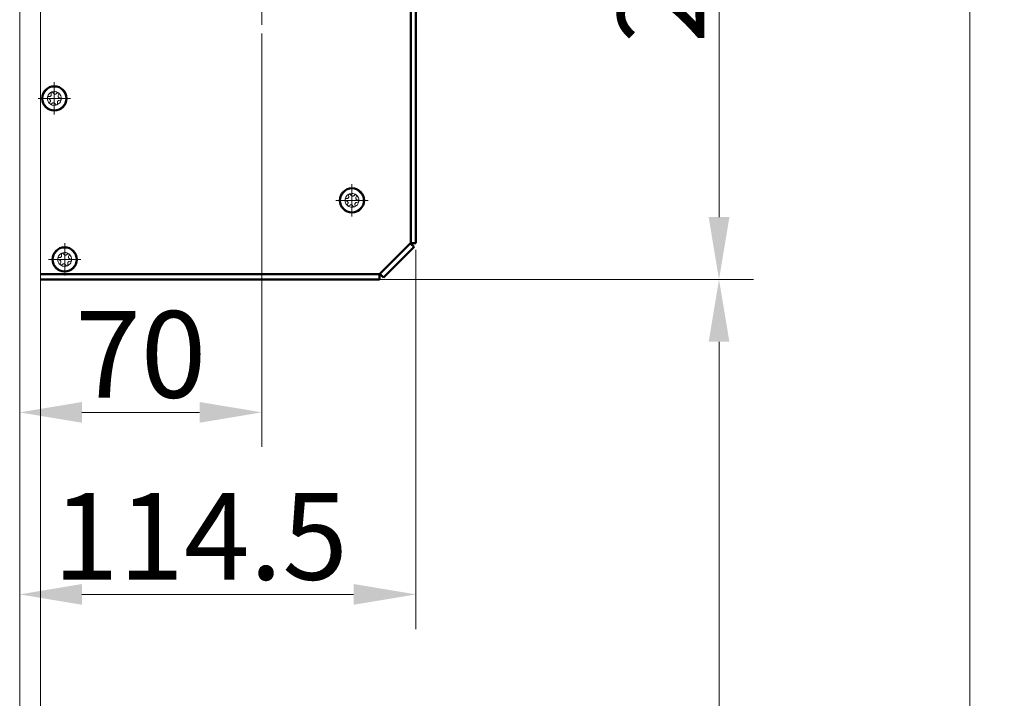
# Model space of a CAD drawing. Units: millimetres. Extents: x 21749 to 23718, y -5541 to -2113.
# Drawn here: x 23135 to 23420, y -4555 to -4359 of the extents above; entities that cross this region are included whole.
import ezdxf

# ---------------------------------------------------------------- set-up
doc = ezdxf.new("R2010")
doc.units = ezdxf.units.MM
doc.header["$LTSCALE"] = 5
doc.linetypes.add('CENTERX2', pattern=[4, 2.5, -0.5, 0.5, -0.5])
doc.layers.get('0').update_dxf_attribs({"lineweight": 25})
doc.layers.get('Defpoints').update_dxf_attribs({"lineweight": 25})
for name, color, linetype, lineweight in [('中心线', 1, 'CENTERX2', 18), ('标注线', 3, 'Continuous', 15), ('绘图层', 7, 'Continuous', 50)]:
    doc.layers.add(name, color=color, linetype=linetype, lineweight=lineweight)
doc.dimstyles.new('GYT1比10', dxfattribs={"dimtxt": 25, "dimasz": 18, "dimexe": 10, "dimexo": 2, "dimgap": 1, "dimtad": 1, "dimdsep": 46, "dimtxsty": 'Standard', "dimcen": 2.5005, "dimclrd": 141, "dimclre": 141, "dimclrt": 191, "dimazin": 2, "dimtfac": 1, "dimtmove": 0, "dimatfit": 3, "dimfxl": 1, "dimlwd": -1, "dimlwe": -1, "dimarcsym": 0})

# ---------------------------------------------------------------- blocks, each defined once
blk = doc.blocks.new('*D183')
at = {"layer": 'Defpoints', "color": 0, "ltscale": 0.4, "transparency": 16777216}
for p in [(23185.44, -4164.73), (23337.53, -4164.73), (23185.44, -4433.73)]:
    blk.add_point(p, dxfattribs=at)
at = {"layer": '标注线', "color": 141, "ltscale": 0.4, "transparency": 16777216}
for p, q in [((23187.44, -4164.73), (23347.53, -4164.73)), ((23337.53, -4415.73), (23337.53, -4182.73)), ((23187.44, -4433.73), (23347.53, -4433.73))]:
    blk.add_line(p, q, dxfattribs=at)
for points in [[(23334.53, -4182.73), (23340.53, -4182.73), (23337.53, -4164.73)], [(23334.53, -4415.73), (23340.53, -4415.73), (23337.53, -4433.73)]]:
    blk.add_solid(points, dxfattribs=at)
at = {"layer": '标注线', "color": 191, "ltscale": 0.4, "transparency": 16777216, "insert": (23324.03, -4337.14), "char_height": 25, "attachment_point": 5, "rotation": 90}
blk.add_mtext('269', dxfattribs=at)
blk = doc.blocks.new('*D185')
at = {"layer": 'Defpoints', "color": 0, "ltscale": 0.4, "transparency": 16777216}
for p in [(23205.44, -4360.77), (23135.44, -4432.65), (23135.44, -4472.14)]:
    blk.add_point(p, dxfattribs=at)
at = {"layer": '标注线', "color": 141, "ltscale": 0.4, "transparency": 16777216}
for p, q in [((23205.44, -4362.77), (23205.44, -4482.14)), ((23135.44, -4434.65), (23135.44, -4482.14)), ((23187.44, -4472.14), (23153.44, -4472.14))]:
    blk.add_line(p, q, dxfattribs=at)
for points in [[(23153.44, -4469.14), (23153.44, -4475.14), (23135.44, -4472.14)], [(23187.44, -4469.14), (23187.44, -4475.14), (23205.44, -4472.14)]]:
    blk.add_solid(points, dxfattribs=at)
at = {"layer": '标注线', "color": 191, "ltscale": 0.4, "transparency": 16777216, "insert": (23170.44, -4458.64), "char_height": 25, "attachment_point": 5}
blk.add_mtext('70', dxfattribs=at)
blk = doc.blocks.new('*D186')
at = {"layer": 'Defpoints', "color": 0, "ltscale": 0.4, "transparency": 16777216}
for p in [(23249.94, -4423.23), (23135.44, -4432.65), (23135.44, -4524.71)]:
    blk.add_point(p, dxfattribs=at)
at = {"layer": '标注线', "color": 141, "ltscale": 0.4, "transparency": 16777216}
for p, q in [((23249.94, -4425.23), (23249.94, -4534.71)), ((23135.44, -4434.65), (23135.44, -4534.71)), ((23231.94, -4524.71), (23153.44, -4524.71))]:
    blk.add_line(p, q, dxfattribs=at)
for points in [[(23153.44, -4521.71), (23153.44, -4527.71), (23135.44, -4524.71)], [(23231.94, -4521.71), (23231.94, -4527.71), (23249.94, -4524.71)]]:
    blk.add_solid(points, dxfattribs=at)
at = {"layer": '标注线', "color": 191, "ltscale": 0.4, "transparency": 16777216, "insert": (23187.69, -4511.21), "char_height": 25, "attachment_point": 5}
blk.add_mtext('114.5', dxfattribs=at)
blk = doc.blocks.new('*D188')
at = {"layer": 'Defpoints', "color": 0, "ltscale": 0.4, "transparency": 16777216}
for p in [(23205.44, -4433.73), (23198.82, -4869.19), (23337.53, -4869.19)]:
    blk.add_point(p, dxfattribs=at)
at = {"layer": '标注线', "color": 141, "ltscale": 0.4, "transparency": 16777216}
for p, q in [((23207.44, -4433.73), (23347.53, -4433.73)), ((23337.53, -4451.73), (23337.53, -4851.19)), ((23200.82, -4869.19), (23347.53, -4869.19))]:
    blk.add_line(p, q, dxfattribs=at)
for points in [[(23334.53, -4451.73), (23340.53, -4451.73), (23337.53, -4433.73)], [(23334.53, -4851.19), (23340.53, -4851.19), (23337.53, -4869.19)]]:
    blk.add_solid(points, dxfattribs=at)
at = {"layer": '标注线', "color": 191, "ltscale": 0.4, "transparency": 16777216, "insert": (23324.03, -4651.46), "char_height": 25, "attachment_point": 5, "rotation": 90}
blk.add_mtext('435.5', dxfattribs=at)
blk = doc.blocks.new('*D231')
at = {"layer": 'Defpoints', "color": 0, "ltscale": 0.4, "transparency": 16777216}
for p in [(23141.44, -2349.23), (23141.44, -5349.23), (23409.97, -5349.23)]:
    blk.add_point(p, dxfattribs=at)
at = {"layer": '标注线', "color": 141, "ltscale": 0.4, "transparency": 16777216}
for p, q in [((23143.44, -2349.23), (23419.97, -2349.23)), ((23409.97, -2367.23), (23409.97, -5331.23)), ((23143.44, -5349.23), (23419.97, -5349.23))]:
    blk.add_line(p, q, dxfattribs=at)
for points in [[(23406.97, -2367.23), (23412.97, -2367.23), (23409.97, -2349.23)], [(23406.97, -5331.23), (23412.97, -5331.23), (23409.97, -5349.23)]]:
    blk.add_solid(points, dxfattribs=at)
at = {"layer": '标注线', "color": 191, "ltscale": 0.4, "transparency": 16777216, "insert": (23396.47, -3849.23), "char_height": 25, "attachment_point": 5, "rotation": 90}
blk.add_mtext('3000', dxfattribs=at)

msp = doc.modelspace()

# ---------------------------------------------------------------- linework, layer by layer
at = {"color": 7, "linetype": 'Continuous', "lineweight": 15}
for p, q in [((23135.444, -5349.23), (23135.444, -2349.23)), ((23141.444, -2349.23), (23141.444, -5349.23)), ((23144.017, -4381.68), (23143.649, -4381.537)), ((23144.117, -4380.915), (23143.725, -4380.959)), ((23144.556, -4380.343), (23144.497, -4379.953)), ((23145.269, -4380.048), (23145.035, -4379.73)), ((23145.983, -4380.141), (23146.291, -4379.895)), ((23146.596, -4380.611), (23146.754, -4380.249)), ((23146.872, -4381.277), (23147.239, -4381.42)), ((23144.293, -4382.346), (23144.135, -4382.708)), ((23144.905, -4382.816), (23144.597, -4383.062)), ((23145.62, -4382.91), (23145.854, -4383.227)), ((23146.333, -4382.614), (23146.392, -4383.004)), ((23146.771, -4382.042), (23147.163, -4381.998)), ((23230.556, -4409.793), (23230.497, -4409.403)), ((23231.269, -4409.498), (23231.035, -4409.18)), ((23231.983, -4409.591), (23232.291, -4409.345)), ((23232.596, -4410.061), (23232.754, -4409.699)), ((23230.017, -4411.13), (23229.649, -4410.987)), ((23230.117, -4410.365), (23229.725, -4410.409)), ((23230.293, -4411.796), (23230.135, -4412.158)), ((23230.905, -4412.266), (23230.597, -4412.512)), ((23231.62, -4412.36), (23231.854, -4412.677)), ((23232.333, -4412.064), (23232.392, -4412.454)), ((23232.771, -4411.492), (23233.163, -4411.448)), ((23232.872, -4410.727), (23233.239, -4410.87)), ((23147.556, -4426.843), (23147.497, -4426.453)), ((23148.269, -4426.548), (23148.035, -4426.23)), ((23148.983, -4426.641), (23149.291, -4426.395)), ((23149.596, -4427.111), (23149.754, -4426.749)), ((23147.017, -4428.18), (23146.649, -4428.037)), ((23147.117, -4427.415), (23146.725, -4427.459)), ((23147.293, -4428.846), (23147.135, -4429.208)), ((23147.905, -4429.316), (23147.597, -4429.562)), ((23148.62, -4429.41), (23148.854, -4429.727)), ((23149.333, -4429.114), (23149.392, -4429.504)), ((23149.771, -4428.542), (23150.163, -4428.498)), ((23149.872, -4427.777), (23150.239, -4427.92))]:
    msp.add_line(p, q, dxfattribs=at)
for centre in [(23145.444, -4381.479), (23231.444, -4410.929), (23148.444, -4427.979)]:
    msp.add_circle(centre, 3.3, dxfattribs=at)
for points, knots in [([(23143.461, -4381.218), (23143.455, -4381.443), (23143.441, -4381.894), (23143.705, -4382.565), (23144.048, -4382.893), (23144.227, -4383.066)], [0, 0, 0, 0, 0.3222846, 0.6445694, 1, 1, 1, 1]), ([(23143.649, -4381.537), (23143.618, -4381.521), (23143.555, -4381.488), (23143.504, -4381.421), (23143.472, -4381.352), (23143.456, -4381.292), (23143.46, -4381.239), (23143.461, -4381.218)], [0, 0, 0, 0, 0.2765766, 0.5537928, 0.6173455, 0.8458192, 1, 1, 1, 1]), ([(23144.678, -4379.631), (23144.48, -4379.738), (23144.083, -4379.951), (23143.634, -4380.515), (23143.521, -4380.976), (23143.461, -4381.218)], [0, 0, 0, 0, 0.3222845, 0.644564, 1, 1, 1, 1]), ([(23143.461, -4381.218), (23143.468, -4381.187), (23143.482, -4381.126), (23143.538, -4381.048), (23143.613, -4380.989), (23143.68, -4380.965), (23143.719, -4380.96), (23143.725, -4380.959)], [0, 0, 0, 0, 0.2282281, 0.4561935, 0.6927024, 0.9492601, 1, 1, 1, 1]), ([(23144.556, -4380.343), (23144.559, -4380.397), (23144.565, -4380.504), (23144.508, -4380.662), (23144.408, -4380.79), (23144.273, -4380.883), (23144.171, -4380.904), (23144.117, -4380.915)], [0, 0, 0, 0, 0.2039419, 0.4083209, 0.6031108, 0.7928023, 1, 1, 1, 1]), ([(23144.497, -4379.953), (23144.495, -4379.918), (23144.491, -4379.847), (23144.534, -4379.746), (23144.6, -4379.671), (23144.655, -4379.643), (23144.678, -4379.631)], [0, 0, 0, 0, 0.2767613, 0.5541794, 0.8131386, 1, 1, 1, 1]), ([(23146.661, -4379.891), (23146.47, -4379.773), (23146.086, -4379.536), (23145.373, -4379.429), (23144.917, -4379.562), (23144.678, -4379.631)], [0, 0, 0, 0, 0.3222829, 0.6445658, 1, 1, 1, 1]), ([(23144.678, -4379.631), (23144.708, -4379.622), (23144.769, -4379.603), (23144.864, -4379.612), (23144.953, -4379.648), (23145.007, -4379.694), (23145.031, -4379.725), (23145.035, -4379.73)], [0, 0, 0, 0, 0.2282467, 0.4561904, 0.6927035, 0.9492688, 1, 1, 1, 1]), ([(23145.983, -4380.141), (23145.938, -4380.171), (23145.848, -4380.23), (23145.683, -4380.259), (23145.523, -4380.237), (23145.375, -4380.166), (23145.305, -4380.088), (23145.269, -4380.048)], [0, 0, 0, 0, 0.2039347, 0.408308, 0.6031107, 0.7928081, 1, 1, 1, 1]), ([(23146.291, -4379.895), (23146.321, -4379.876), (23146.381, -4379.837), (23146.49, -4379.824), (23146.588, -4379.844), (23146.64, -4379.877), (23146.661, -4379.891)], [0, 0, 0, 0, 0.2767822, 0.5541822, 0.8131458, 1, 1, 1, 1]), ([(23146.872, -4381.277), (23146.824, -4381.253), (23146.728, -4381.204), (23146.638, -4381.097), (23146.578, -4380.979), (23146.548, -4380.85), (23146.557, -4380.714), (23146.585, -4380.639), (23146.596, -4380.611)], [0, 0, 0, 0, 0.2037867, 0.4080057, 0.4999337, 0.6933998, 0.8866592, 1, 1, 1, 1]), ([(23146.661, -4379.891), (23146.684, -4379.913), (23146.731, -4379.956), (23146.771, -4380.043), (23146.784, -4380.138), (23146.771, -4380.208), (23146.756, -4380.243), (23146.754, -4380.249)], [0, 0, 0, 0, 0.22826256, 0.45619631, 0.69269459, 0.94926226, 1, 1, 1, 1]), ([(23147.427, -4381.739), (23147.434, -4381.514), (23147.448, -4381.063), (23147.184, -4380.392), (23146.841, -4380.064), (23146.661, -4379.891)], [0, 0, 0, 0, 0.322285, 0.6445636, 1, 1, 1, 1]), ([(23147.427, -4381.739), (23147.429, -4381.707), (23147.431, -4381.644), (23147.397, -4381.554), (23147.34, -4381.478), (23147.281, -4381.438), (23147.245, -4381.423), (23147.239, -4381.42)], [0, 0, 0, 0, 0.2282616, 0.456191, 0.6926981, 0.9492643, 1, 1, 1, 1]), ([(23144.017, -4381.68), (23144.065, -4381.705), (23144.161, -4381.753), (23144.269, -4381.881), (23144.329, -4382.032), (23144.343, -4382.195), (23144.31, -4382.294), (23144.293, -4382.346)], [0, 0, 0, 0, 0.2039404, 0.4083133, 0.6031119, 0.7928084, 1, 1, 1, 1]), ([(23144.227, -4383.066), (23144.204, -4383.044), (23144.165, -4383.008), (23144.124, -4382.931), (23144.105, -4382.843), (23144.114, -4382.763), (23144.13, -4382.72), (23144.135, -4382.708)], [0, 0, 0, 0, 0.22817116, 0.38244793, 0.63887464, 0.89460381, 1, 1, 1, 1]), ([(23144.597, -4383.062), (23144.567, -4383.081), (23144.508, -4383.12), (23144.399, -4383.133), (23144.301, -4383.114), (23144.249, -4383.08), (23144.227, -4383.066)], [0, 0, 0, 0, 0.2767643, 0.5541671, 0.813129, 1, 1, 1, 1]), ([(23144.227, -4383.066), (23144.419, -4383.184), (23144.802, -4383.421), (23145.515, -4383.528), (23145.971, -4383.395), (23146.21, -4383.326)], [0, 0, 0, 0, 0.3222829, 0.6445658, 1, 1, 1, 1]), ([(23144.905, -4382.816), (23144.95, -4382.786), (23145.04, -4382.727), (23145.205, -4382.698), (23145.366, -4382.72), (23145.514, -4382.791), (23145.584, -4382.869), (23145.62, -4382.91)], [0, 0, 0, 0, 0.2039341, 0.4083099, 0.6031121, 0.7928088, 1, 1, 1, 1]), ([(23146.21, -4383.326), (23146.18, -4383.335), (23146.12, -4383.354), (23146.024, -4383.345), (23145.936, -4383.309), (23145.882, -4383.263), (23145.858, -4383.232), (23145.854, -4383.227)], [0, 0, 0, 0, 0.2282482, 0.456185, 0.692691, 0.9492704, 1, 1, 1, 1]), ([(23146.21, -4383.326), (23146.409, -4383.219), (23146.806, -4383.006), (23147.255, -4382.442), (23147.368, -4381.981), (23147.427, -4381.739)], [0, 0, 0, 0, 0.3222801, 0.6445646, 1, 1, 1, 1]), ([(23146.392, -4383.004), (23146.394, -4383.039), (23146.397, -4383.11), (23146.355, -4383.211), (23146.288, -4383.286), (23146.233, -4383.314), (23146.21, -4383.326)], [0, 0, 0, 0, 0.2767613, 0.5541794, 0.8131386, 1, 1, 1, 1]), ([(23146.333, -4382.614), (23146.33, -4382.56), (23146.323, -4382.453), (23146.381, -4382.295), (23146.481, -4382.168), (23146.615, -4382.074), (23146.718, -4382.053), (23146.771, -4382.042)], [0, 0, 0, 0, 0.2039416, 0.4083189, 0.6031113, 0.7928025, 1, 1, 1, 1]), ([(23147.163, -4381.998), (23147.198, -4381.99), (23147.267, -4381.975), (23147.354, -4381.908), (23147.409, -4381.824), (23147.422, -4381.764), (23147.427, -4381.739)], [0, 0, 0, 0, 0.27676821, 0.55417333, 0.81311778, 1, 1, 1, 1]), ([(23230.678, -4409.081), (23230.48, -4409.188), (23230.083, -4409.401), (23229.634, -4409.965), (23229.521, -4410.426), (23229.461, -4410.668)], [0, 0, 0, 0, 0.3222845, 0.644564, 1, 1, 1, 1]), ([(23230.556, -4409.793), (23230.559, -4409.847), (23230.565, -4409.954), (23230.508, -4410.112), (23230.408, -4410.24), (23230.273, -4410.333), (23230.171, -4410.354), (23230.117, -4410.365)], [0, 0, 0, 0, 0.2039419, 0.4083209, 0.6031108, 0.7928023, 1, 1, 1, 1]), ([(23230.497, -4409.403), (23230.495, -4409.368), (23230.491, -4409.297), (23230.534, -4409.196), (23230.6, -4409.121), (23230.655, -4409.093), (23230.678, -4409.081)], [0, 0, 0, 0, 0.2767613, 0.5541794, 0.8131386, 1, 1, 1, 1]), ([(23232.661, -4409.341), (23232.47, -4409.223), (23232.086, -4408.986), (23231.373, -4408.879), (23230.917, -4409.012), (23230.678, -4409.081)], [0, 0, 0, 0, 0.3222829, 0.6445658, 1, 1, 1, 1]), ([(23230.678, -4409.081), (23230.708, -4409.072), (23230.769, -4409.053), (23230.864, -4409.062), (23230.953, -4409.098), (23231.007, -4409.144), (23231.031, -4409.175), (23231.035, -4409.18)], [0, 0, 0, 0, 0.2282467, 0.4561904, 0.6927035, 0.9492688, 1, 1, 1, 1]), ([(23231.983, -4409.591), (23231.938, -4409.621), (23231.848, -4409.68), (23231.683, -4409.709), (23231.523, -4409.687), (23231.375, -4409.616), (23231.305, -4409.538), (23231.269, -4409.498)], [0, 0, 0, 0, 0.2039347, 0.408308, 0.6031107, 0.7928081, 1, 1, 1, 1]), ([(23232.291, -4409.345), (23232.321, -4409.326), (23232.381, -4409.287), (23232.49, -4409.274), (23232.588, -4409.294), (23232.64, -4409.327), (23232.661, -4409.341)], [0, 0, 0, 0, 0.2767822, 0.5541822, 0.8131458, 1, 1, 1, 1]), ([(23232.872, -4410.727), (23232.824, -4410.703), (23232.728, -4410.654), (23232.638, -4410.547), (23232.578, -4410.429), (23232.548, -4410.3), (23232.557, -4410.164), (23232.585, -4410.089), (23232.596, -4410.061)], [0, 0, 0, 0, 0.2037867, 0.4080057, 0.4999337, 0.6933998, 0.8866592, 1, 1, 1, 1]), ([(23232.661, -4409.341), (23232.684, -4409.363), (23232.731, -4409.406), (23232.771, -4409.493), (23232.784, -4409.588), (23232.771, -4409.658), (23232.756, -4409.693), (23232.754, -4409.699)], [0, 0, 0, 0, 0.22826256, 0.45619631, 0.69269459, 0.94926226, 1, 1, 1, 1]), ([(23233.427, -4411.189), (23233.434, -4410.964), (23233.448, -4410.513), (23233.184, -4409.842), (23232.841, -4409.514), (23232.661, -4409.341)], [0, 0, 0, 0, 0.322285, 0.6445636, 1, 1, 1, 1]), ([(23229.461, -4410.668), (23229.455, -4410.893), (23229.441, -4411.344), (23229.705, -4412.015), (23230.048, -4412.343), (23230.227, -4412.516)], [0, 0, 0, 0, 0.3222846, 0.6445694, 1, 1, 1, 1]), ([(23229.649, -4410.987), (23229.618, -4410.971), (23229.555, -4410.938), (23229.504, -4410.871), (23229.472, -4410.802), (23229.456, -4410.742), (23229.46, -4410.689), (23229.461, -4410.668)], [0, 0, 0, 0, 0.2765766, 0.5537928, 0.6173455, 0.8458192, 1, 1, 1, 1]), ([(23229.461, -4410.668), (23229.468, -4410.637), (23229.482, -4410.576), (23229.538, -4410.498), (23229.613, -4410.439), (23229.68, -4410.415), (23229.719, -4410.41), (23229.725, -4410.409)], [0, 0, 0, 0, 0.2282281, 0.4561935, 0.6927024, 0.9492601, 1, 1, 1, 1]), ([(23230.017, -4411.13), (23230.065, -4411.155), (23230.161, -4411.203), (23230.269, -4411.331), (23230.329, -4411.482), (23230.343, -4411.645), (23230.31, -4411.744), (23230.293, -4411.796)], [0, 0, 0, 0, 0.2039404, 0.4083133, 0.6031119, 0.7928084, 1, 1, 1, 1]), ([(23230.227, -4412.516), (23230.204, -4412.494), (23230.165, -4412.458), (23230.124, -4412.381), (23230.105, -4412.293), (23230.114, -4412.213), (23230.13, -4412.17), (23230.135, -4412.158)], [0, 0, 0, 0, 0.22817116, 0.38244793, 0.63887464, 0.89460381, 1, 1, 1, 1]), ([(23230.597, -4412.512), (23230.567, -4412.531), (23230.508, -4412.57), (23230.399, -4412.583), (23230.301, -4412.564), (23230.249, -4412.53), (23230.227, -4412.516)], [0, 0, 0, 0, 0.2767643, 0.5541671, 0.813129, 1, 1, 1, 1]), ([(23230.227, -4412.516), (23230.419, -4412.634), (23230.802, -4412.871), (23231.515, -4412.978), (23231.971, -4412.845), (23232.21, -4412.776)], [0, 0, 0, 0, 0.3222829, 0.6445658, 1, 1, 1, 1]), ([(23230.905, -4412.266), (23230.95, -4412.236), (23231.04, -4412.177), (23231.205, -4412.148), (23231.366, -4412.17), (23231.514, -4412.241), (23231.584, -4412.319), (23231.62, -4412.36)], [0, 0, 0, 0, 0.2039341, 0.4083099, 0.6031121, 0.7928088, 1, 1, 1, 1]), ([(23232.21, -4412.776), (23232.18, -4412.785), (23232.12, -4412.804), (23232.024, -4412.795), (23231.936, -4412.759), (23231.882, -4412.713), (23231.858, -4412.682), (23231.854, -4412.677)], [0, 0, 0, 0, 0.2282482, 0.456185, 0.692691, 0.9492704, 1, 1, 1, 1]), ([(23232.21, -4412.776), (23232.409, -4412.669), (23232.806, -4412.456), (23233.255, -4411.892), (23233.368, -4411.431), (23233.427, -4411.189)], [0, 0, 0, 0, 0.3222801, 0.6445646, 1, 1, 1, 1]), ([(23232.392, -4412.454), (23232.394, -4412.489), (23232.397, -4412.56), (23232.355, -4412.661), (23232.288, -4412.736), (23232.233, -4412.764), (23232.21, -4412.776)], [0, 0, 0, 0, 0.2767613, 0.5541794, 0.8131386, 1, 1, 1, 1]), ([(23232.333, -4412.064), (23232.33, -4412.01), (23232.323, -4411.903), (23232.381, -4411.745), (23232.481, -4411.618), (23232.615, -4411.524), (23232.718, -4411.503), (23232.771, -4411.492)], [0, 0, 0, 0, 0.2039416, 0.4083189, 0.6031113, 0.7928025, 1, 1, 1, 1]), ([(23233.163, -4411.448), (23233.198, -4411.44), (23233.267, -4411.425), (23233.354, -4411.358), (23233.409, -4411.274), (23233.422, -4411.214), (23233.427, -4411.189)], [0, 0, 0, 0, 0.27676821, 0.55417333, 0.81311778, 1, 1, 1, 1]), ([(23233.427, -4411.189), (23233.429, -4411.157), (23233.431, -4411.094), (23233.397, -4411.004), (23233.34, -4410.928), (23233.281, -4410.888), (23233.245, -4410.873), (23233.239, -4410.87)], [0, 0, 0, 0, 0.2282616, 0.456191, 0.6926981, 0.9492643, 1, 1, 1, 1]), ([(23147.678, -4426.131), (23147.48, -4426.238), (23147.083, -4426.451), (23146.634, -4427.015), (23146.521, -4427.476), (23146.461, -4427.718)], [0, 0, 0, 0, 0.3222845, 0.644564, 1, 1, 1, 1]), ([(23147.556, -4426.843), (23147.559, -4426.897), (23147.565, -4427.004), (23147.508, -4427.162), (23147.408, -4427.29), (23147.273, -4427.383), (23147.171, -4427.404), (23147.117, -4427.415)], [0, 0, 0, 0, 0.2039419, 0.4083209, 0.6031108, 0.7928023, 1, 1, 1, 1]), ([(23147.497, -4426.453), (23147.495, -4426.418), (23147.491, -4426.347), (23147.534, -4426.246), (23147.6, -4426.171), (23147.655, -4426.143), (23147.678, -4426.131)], [0, 0, 0, 0, 0.2767613, 0.5541794, 0.8131386, 1, 1, 1, 1]), ([(23149.661, -4426.391), (23149.47, -4426.273), (23149.086, -4426.036), (23148.373, -4425.929), (23147.917, -4426.062), (23147.678, -4426.131)], [0, 0, 0, 0, 0.3222829, 0.6445658, 1, 1, 1, 1]), ([(23147.678, -4426.131), (23147.708, -4426.122), (23147.769, -4426.103), (23147.864, -4426.112), (23147.953, -4426.148), (23148.007, -4426.194), (23148.031, -4426.225), (23148.035, -4426.23)], [0, 0, 0, 0, 0.2282467, 0.4561904, 0.6927035, 0.9492688, 1, 1, 1, 1]), ([(23148.983, -4426.641), (23148.938, -4426.671), (23148.848, -4426.73), (23148.683, -4426.759), (23148.523, -4426.737), (23148.375, -4426.666), (23148.305, -4426.588), (23148.269, -4426.548)], [0, 0, 0, 0, 0.2039347, 0.408308, 0.6031107, 0.7928081, 1, 1, 1, 1]), ([(23149.291, -4426.395), (23149.321, -4426.376), (23149.381, -4426.337), (23149.49, -4426.324), (23149.588, -4426.344), (23149.64, -4426.377), (23149.661, -4426.391)], [0, 0, 0, 0, 0.2767822, 0.5541822, 0.8131458, 1, 1, 1, 1]), ([(23149.872, -4427.777), (23149.824, -4427.753), (23149.728, -4427.704), (23149.638, -4427.597), (23149.578, -4427.479), (23149.548, -4427.35), (23149.557, -4427.214), (23149.585, -4427.139), (23149.596, -4427.111)], [0, 0, 0, 0, 0.2037867, 0.4080057, 0.4999337, 0.6933998, 0.8866592, 1, 1, 1, 1]), ([(23149.661, -4426.391), (23149.684, -4426.413), (23149.731, -4426.456), (23149.771, -4426.543), (23149.784, -4426.638), (23149.771, -4426.708), (23149.756, -4426.743), (23149.754, -4426.749)], [0, 0, 0, 0, 0.22826256, 0.45619631, 0.69269459, 0.94926226, 1, 1, 1, 1]), ([(23150.427, -4428.239), (23150.434, -4428.014), (23150.448, -4427.563), (23150.184, -4426.892), (23149.841, -4426.564), (23149.661, -4426.391)], [0, 0, 0, 0, 0.322285, 0.6445636, 1, 1, 1, 1]), ([(23146.461, -4427.718), (23146.455, -4427.943), (23146.441, -4428.394), (23146.705, -4429.065), (23147.048, -4429.393), (23147.227, -4429.566)], [0, 0, 0, 0, 0.3222846, 0.6445694, 1, 1, 1, 1]), ([(23146.649, -4428.037), (23146.618, -4428.021), (23146.555, -4427.988), (23146.504, -4427.921), (23146.472, -4427.852), (23146.456, -4427.792), (23146.46, -4427.739), (23146.461, -4427.718)], [0, 0, 0, 0, 0.2765766, 0.5537928, 0.6173455, 0.8458192, 1, 1, 1, 1]), ([(23146.461, -4427.718), (23146.468, -4427.687), (23146.482, -4427.626), (23146.538, -4427.548), (23146.613, -4427.489), (23146.68, -4427.465), (23146.719, -4427.46), (23146.725, -4427.459)], [0, 0, 0, 0, 0.2282281, 0.4561935, 0.6927024, 0.9492601, 1, 1, 1, 1]), ([(23147.017, -4428.18), (23147.065, -4428.205), (23147.161, -4428.253), (23147.269, -4428.381), (23147.329, -4428.532), (23147.343, -4428.695), (23147.31, -4428.794), (23147.293, -4428.846)], [0, 0, 0, 0, 0.2039404, 0.4083133, 0.6031119, 0.7928084, 1, 1, 1, 1]), ([(23147.227, -4429.566), (23147.204, -4429.544), (23147.165, -4429.508), (23147.124, -4429.431), (23147.105, -4429.343), (23147.114, -4429.263), (23147.13, -4429.22), (23147.135, -4429.208)], [0, 0, 0, 0, 0.22817116, 0.38244793, 0.63887464, 0.89460381, 1, 1, 1, 1]), ([(23147.597, -4429.562), (23147.567, -4429.581), (23147.508, -4429.62), (23147.399, -4429.633), (23147.301, -4429.614), (23147.249, -4429.58), (23147.227, -4429.566)], [0, 0, 0, 0, 0.2767643, 0.5541671, 0.813129, 1, 1, 1, 1]), ([(23147.227, -4429.566), (23147.419, -4429.684), (23147.802, -4429.921), (23148.515, -4430.028), (23148.971, -4429.895), (23149.21, -4429.826)], [0, 0, 0, 0, 0.3222829, 0.6445658, 1, 1, 1, 1]), ([(23147.905, -4429.316), (23147.95, -4429.286), (23148.04, -4429.227), (23148.205, -4429.198), (23148.366, -4429.22), (23148.514, -4429.291), (23148.584, -4429.369), (23148.62, -4429.41)], [0, 0, 0, 0, 0.2039341, 0.4083099, 0.6031121, 0.7928088, 1, 1, 1, 1]), ([(23149.21, -4429.826), (23149.18, -4429.835), (23149.12, -4429.854), (23149.024, -4429.845), (23148.936, -4429.809), (23148.882, -4429.763), (23148.858, -4429.732), (23148.854, -4429.727)], [0, 0, 0, 0, 0.2282482, 0.456185, 0.692691, 0.9492704, 1, 1, 1, 1]), ([(23149.21, -4429.826), (23149.409, -4429.719), (23149.806, -4429.506), (23150.255, -4428.942), (23150.368, -4428.481), (23150.427, -4428.239)], [0, 0, 0, 0, 0.3222801, 0.6445646, 1, 1, 1, 1]), ([(23149.392, -4429.504), (23149.394, -4429.539), (23149.397, -4429.61), (23149.355, -4429.711), (23149.288, -4429.786), (23149.233, -4429.814), (23149.21, -4429.826)], [0, 0, 0, 0, 0.2767613, 0.5541794, 0.8131386, 1, 1, 1, 1]), ([(23149.333, -4429.114), (23149.33, -4429.06), (23149.323, -4428.953), (23149.381, -4428.795), (23149.481, -4428.668), (23149.615, -4428.574), (23149.718, -4428.553), (23149.771, -4428.542)], [0, 0, 0, 0, 0.2039416, 0.4083189, 0.6031113, 0.7928025, 1, 1, 1, 1]), ([(23150.163, -4428.498), (23150.198, -4428.49), (23150.267, -4428.475), (23150.354, -4428.408), (23150.409, -4428.324), (23150.422, -4428.264), (23150.427, -4428.239)], [0, 0, 0, 0, 0.27676821, 0.55417333, 0.81311778, 1, 1, 1, 1]), ([(23150.427, -4428.239), (23150.429, -4428.207), (23150.431, -4428.144), (23150.397, -4428.054), (23150.34, -4427.978), (23150.281, -4427.938), (23150.245, -4427.923), (23150.239, -4427.92)], [0, 0, 0, 0, 0.2282616, 0.456191, 0.6926981, 0.9492643, 1, 1, 1, 1])]:
    msp.add_open_spline(points, degree=3, knots=knots, dxfattribs=at)
at = {"layer": '中心线'}
for p, q in [((23205.444, -4247.731), (23205.444, -4360.774)), ((23145.444, -4376.802), (23145.444, -4386.155)), ((23140.768, -4381.479), (23150.121, -4381.479)), ((23231.444, -4406.252), (23231.444, -4415.605)), ((23226.768, -4410.929), (23236.121, -4410.929)), ((23148.444, -4423.302), (23148.444, -4432.655)), ((23143.768, -4427.979), (23153.121, -4427.979))]:
    msp.add_line(p, q, dxfattribs=at)
at = {"layer": '绘图层'}
for p, q in [((23248.444, -4423.229), (23248.444, -4175.228)), ((23249.944, -4175.228), (23249.944, -4423.229)), ((23239.525, -4432.147), (23248.363, -4423.31)), ((23248.282, -4423.229), (23248.444, -4423.229)), ((23248.363, -4423.31), (23248.282, -4423.229)), ((23249.944, -4423.229), (23248.444, -4423.229)), ((23249.424, -4424.371), (23240.586, -4433.208)), ((23141.444, -4432.228), (23239.444, -4432.228)), ((23239.444, -4432.066), (23239.525, -4432.147)), ((23239.444, -4432.228), (23239.444, -4432.066)), ((23239.444, -4432.228), (23239.444, -4433.729)), ((23240.586, -4433.208), (23239.525, -4432.147)), ((23239.444, -4433.729), (23141.444, -4433.729))]:
    msp.add_line(p, q, dxfattribs=at)
at = {"layer": '绘图层', "flags": 128}
msp.add_lwpolyline([(23248.363, -4423.31), (23248.57, -4423.517), (23248.769, -4423.715), (23248.953, -4423.899), (23249.113, -4424.06), (23249.245, -4424.192), (23249.343, -4424.29), (23249.404, -4424.35), (23249.424, -4424.371)], dxfattribs=at)
at = {"layer": '绘图层'}
for centre in [(23145.444, -4381.479), (23231.444, -4410.929), (23148.444, -4427.979)]:
    msp.add_circle(centre, 3.5, dxfattribs=at)

# ---------------------------------------------------------------- dimensions: what is measured, and where the dimension line sits
at = {"layer": '标注线', "ltscale": 0.4}
dim = msp.add_linear_dim(base=(23409.966, -5349.23), p1=(23141.444, -2349.23), p2=(23141.444, -5349.23), angle=90, dimstyle='GYT1比10', override={"dimdec": 0}, dxfattribs=at)
dim.commit()
dim.dimension.update_dxf_attribs({"geometry": '*D231', "text_midpoint": (23396.466, -3849.23)})
dim = msp.add_linear_dim(base=(23337.534, -4164.729), p1=(23185.444, -4433.728), p2=(23185.444, -4164.729), angle=90, dimstyle='GYT1比10', dxfattribs=at)
dim.commit()
dim.dimension.update_dxf_attribs({"geometry": '*D183', "text_midpoint": (23337.534, -4337.138), "dimtype": 160})
dim = msp.add_linear_dim(base=(23135.444, -4472.144), p1=(23205.444, -4360.774), p2=(23135.444, -4432.649), dimstyle='GYT1比10', dxfattribs=at)
dim.commit()
dim.dimension.update_dxf_attribs({"geometry": '*D185', "text_midpoint": (23170.444, -4458.644)})
dim = msp.add_linear_dim(base=(23135.444, -4524.71), p1=(23249.944, -4423.229), p2=(23135.444, -4432.649), dimstyle='GYT1比10', dxfattribs=at)
dim.commit()
dim.dimension.update_dxf_attribs({"geometry": '*D186', "text_midpoint": (23187.694, -4524.71), "dimtype": 160})
dim = msp.add_linear_dim(base=(23337.534, -4869.192), p1=(23205.444, -4433.728), p2=(23198.823, -4869.192), angle=90, text='435.5', dimstyle='GYT1比10', override={"dimdec": 0}, dxfattribs=at)
dim.commit()
dim.dimension.update_dxf_attribs({"geometry": '*D188', "text_midpoint": (23324.034, -4651.46)})

doc.saveas('drawing.dxf')
